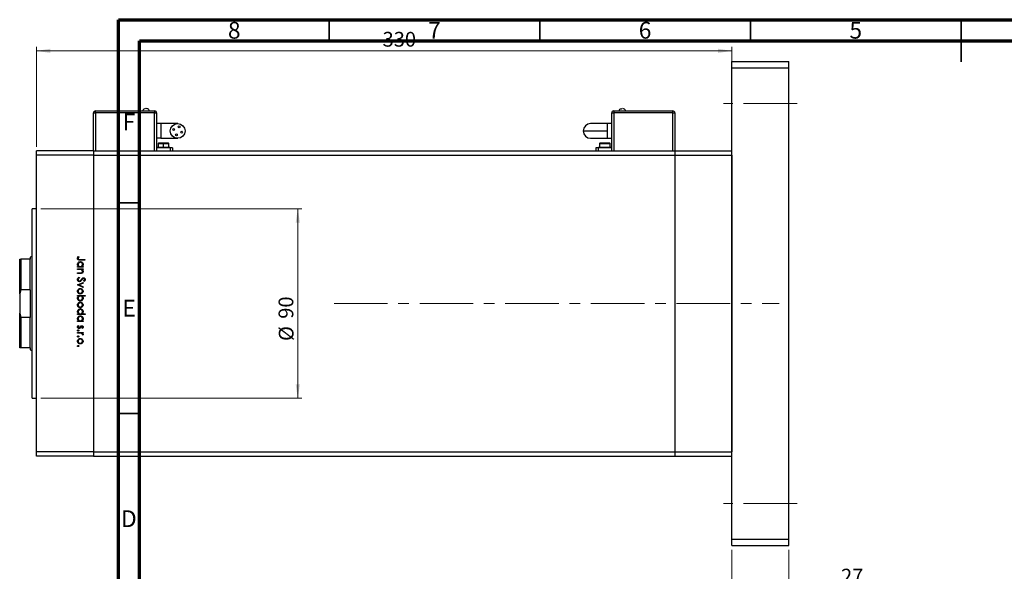
# Model space of a CAD drawing. Units: millimetres. Extents: x -8 to 459, y -24 to 304.
# Drawn here: x -8 to 225, y 161 to 292 of the extents above; entities that cross this region are included whole.
import ezdxf

# ---------------------------------------------------------------- set-up
doc = ezdxf.new("R2010")
doc.units = ezdxf.units.MM
doc.linetypes.add('CENTERX2', pattern=[20.32, 12.7, -2.54, 2.54, -2.54])
doc.styles.add('SLDTEXTSTYLE0', font='TXT', dxfattribs={"width": 0.75})
doc.dimstyles.new('SLDDIMSTYLE0', dxfattribs={"dimtxt": 3.5, "dimasz": 3.302, "dimexe": 0, "dimexo": 0.0625, "dimgap": 0.875, "dimtad": 1, "dimdec": 0, "dimlfac": 2, "dimrnd": 1e-09, "dimzin": 12, "dimdsep": 46, "dimtxsty": 'SLDTEXTSTYLE0', "dimsah": 1, "dimcen": 0.09, "dimadec": 0, "dimazin": 3, "dimtfac": 1, "dimtdec": 0, "dimtofl": 0, "dimtmove": 0, "dimatfit": 3, "dimfxl": 1, "dimfrac": 2, "dimtolj": 1, "dimtzin": 12, "dimarcsym": 0})

# ---------------------------------------------------------------- blocks, each defined once
blk = doc.blocks.new('_D')
at = {"color": 7, "linetype": 'Continuous', "lineweight": 0}
for p, q in [((-4.46, 261.84), (-4.46, 285.59)), ((160.54, 261.84), (160.54, 285.59)), ((-4.46, 284.59), (160.54, 284.59))]:
    blk.add_line(p, q, dxfattribs=at)
at = {"color": 7, "linetype": 'Continuous', "lineweight": 18}
for points in [[(-4.46, 284.59), (-1.15, 284.08), (-1.15, 285.1)], [(160.54, 284.59), (157.24, 285.1), (157.24, 284.08)]]:
    blk.add_solid(points, dxfattribs=at)
at = {"color": 7, "linetype": 'Continuous', "lineweight": 18, "insert": (77.66, 289.1), "char_height": 3.5, "attachment_point": 1, "style": 'SLDTEXTSTYLE0'}
blk.add_mtext('330', dxfattribs=at)
blk = doc.blocks.new('_D_1')
at = {"color": 7, "linetype": 'Continuous', "lineweight": 0}
for p, q in [((160.54, 166.09), (160.54, 156.09)), ((174.04, 166.09), (174.04, 156.09)), ((160.54, 157.09), (174.04, 157.09)), ((174.04, 157.09), (191.63, 157.09))]:
    blk.add_line(p, q, dxfattribs=at)
at = {"color": 7, "linetype": 'Continuous', "lineweight": 18}
for points in [[(160.54, 157.09), (163.85, 156.58), (163.85, 157.6)], [(174.04, 157.09), (170.74, 157.6), (170.74, 156.58)]]:
    blk.add_solid(points, dxfattribs=at)
at = {"color": 7, "linetype": 'Continuous', "lineweight": 18, "insert": (186.46, 161.6), "char_height": 3.5, "attachment_point": 1, "style": 'SLDTEXTSTYLE0'}
blk.add_mtext('27', dxfattribs=at)
blk = doc.blocks.new('_D_2')
at = {"color": 7, "linetype": 'Continuous', "lineweight": 0}
for p, q in [((-3.46, 247.09), (58.54, 247.09)), ((57.54, 202.09), (57.54, 247.09)), ((-3.46, 202.09), (58.54, 202.09))]:
    blk.add_line(p, q, dxfattribs=at)
at = {"color": 7, "linetype": 'Continuous', "lineweight": 18}
for points in [[(57.54, 247.09), (57.04, 243.79), (58.05, 243.79)], [(57.54, 202.09), (58.05, 205.39), (57.04, 205.39)]]:
    blk.add_solid(points, dxfattribs=at)
at = {"color": 7, "linetype": 'Continuous', "lineweight": 18, "char_height": 3.5, "attachment_point": 1, "rotation": 90, "style": 'SLDTEXTSTYLE0'}
for s, insert in [('90', (52.98, 220.97)), ('%%c', (53.03, 215.69))]:
    blk.add_mtext(s, dxfattribs=dict(at, insert=insert))

msp = doc.modelspace()

# ---------------------------------------------------------------- linework, layer by layer
at = {"color": 7, "linetype": 'Continuous', "lineweight": 70}
for p, q in [((15, 5), (15, 292)), ((15, 292), (415, 292)), ((20, 10), (20, 287)), ((20, 287), (410, 287))]:
    msp.add_line(p, q, dxfattribs=at)
at = {"color": 7, "linetype": 'Continuous', "lineweight": 35}
for p, q in [((65, 287), (65, 292)), ((115, 287), (115, 292)), ((165, 287), (165, 292)), ((215, 292), (215, 282)), ((215, 287), (215, 292)), ((20, 248.5), (15, 248.5)), ((20, 198.5), (15, 198.5))]:
    msp.add_line(p, q, dxfattribs=at)
at = {"color": 7, "linetype": 'Continuous', "lineweight": 25}
for p, q in [((160.54, 282.09), (174.04, 282.09)), ((160.54, 280.59), (160.54, 282.09)), ((160.54, 280.59), (174.04, 280.59)), ((160.54, 168.59), (160.54, 280.59)), ((174.04, 280.59), (174.04, 282.09)), ((174.04, 168.59), (174.04, 280.59)), ((9.04, 269.84), (9.54, 269.84)), ((9.04, 260.84), (9.04, 269.84)), ((9.54, 270.39), (9.54, 270.34)), ((9.54, 270.39), (23.54, 270.39)), ((9.54, 269.84), (9.54, 270.34)), ((9.54, 270.34), (23.54, 270.34)), ((23.54, 269.84), (9.54, 269.84)), ((23.54, 270.39), (23.54, 270.34)), ((23.54, 270.34), (23.54, 269.84)), ((23.54, 269.84), (24.04, 269.84)), ((24.04, 269.84), (24.04, 260.84)), ((132.04, 260.84), (132.04, 269.84)), ((132.04, 269.84), (132.54, 269.84)), ((132.54, 270.39), (132.54, 270.34)), ((132.54, 270.39), (146.54, 270.39)), ((132.54, 270.34), (146.54, 270.34)), ((132.54, 270.34), (132.54, 269.84)), ((146.54, 269.84), (132.54, 269.84)), ((146.54, 270.39), (146.54, 270.34)), ((146.54, 269.84), (146.54, 270.34)), ((146.54, 269.84), (147.04, 269.84)), ((147.04, 269.84), (147.04, 260.84)), ((25.04, 267.34), (24.04, 267.34)), ((29.04, 267.34), (25.04, 267.34)), ((131.04, 267.34), (127.04, 267.34)), ((132.04, 267.34), (131.04, 267.34)), ((131.04, 263.84), (131.04, 265.59)), ((25.04, 263.84), (24.04, 263.84)), ((24.17, 261.74), (24.17, 261.64)), ((24.17, 261.74), (25.67, 261.74)), ((24.42, 262.59), (24.42, 261.74)), ((24.57, 262.74), (25.67, 262.74)), ((25.04, 263.84), (29.04, 263.84)), ((25.67, 262.74), (26.77, 262.74)), ((25.67, 261.74), (25.67, 262.59)), ((25.67, 261.64), (25.67, 261.74)), ((25.67, 261.74), (27.17, 261.74)), ((26.92, 261.74), (26.92, 262.59)), ((27.17, 261.64), (27.17, 261.74)), ((127.04, 263.84), (131.04, 263.84)), ((128.92, 261.74), (128.92, 261.64)), ((128.92, 261.74), (131.92, 261.74)), ((129.17, 262.59), (129.17, 261.74)), ((129.32, 262.74), (131.52, 262.74)), ((131.04, 263.84), (132.04, 263.84)), ((131.67, 261.74), (131.67, 262.59)), ((131.92, 261.64), (131.92, 261.74)), ((9.04, 260.84), (-4.46, 260.84)), ((-4.46, 259.84), (-4.46, 260.84)), ((9.04, 259.84), (-4.46, 259.84)), ((-4.46, 189.34), (-4.46, 259.84)), ((9.04, 260.84), (147.04, 260.84)), ((9.04, 260.84), (9.04, 259.84)), ((9.04, 259.84), (147.04, 259.84)), ((9.04, 259.84), (9.04, 189.34)), ((27.29, 261.59), (24.04, 261.59)), ((24.17, 261.64), (25.67, 261.64)), ((25.04, 261.64), (25.04, 261.59)), ((25.67, 261.64), (27.17, 261.64)), ((26.29, 261.59), (26.29, 261.64)), ((27.79, 261.59), (27.29, 261.59)), ((27.79, 261.59), (27.79, 260.84)), ((128.29, 261.59), (128.29, 260.84)), ((128.79, 261.59), (128.29, 261.59)), ((132.04, 261.59), (128.79, 261.59)), ((128.92, 261.64), (131.92, 261.64)), ((129.79, 261.64), (129.79, 261.59)), ((131.04, 261.59), (131.04, 261.64)), ((147.04, 260.84), (147.04, 259.84)), ((147.04, 260.84), (160.54, 260.84)), ((147.04, 259.84), (147.04, 189.34)), ((147.04, 259.84), (160.54, 259.84)), ((160.54, 259.84), (160.54, 189.34)), ((-4.46, 247.09), (-5.46, 247.09)), ((-5.46, 224.59), (-5.46, 247.09)), ((-8.46, 235.09), (-8.21, 235.09)), ((-8.46, 226.9), (-8.46, 235.09)), ((-8.21, 235.09), (-8.21, 227.87)), ((-5.96, 235.09), (-8.21, 235.09)), ((-5.46, 235.76), (-5.96, 235.59)), ((-5.96, 235.59), (-5.96, 235.09)), ((-5.96, 227.87), (-5.96, 235.09)), ((5.45, 235.73), (5.58, 235.64)), ((7.04, 234.9), (5.86, 234.9)), ((5.88, 235.06), (7.04, 235.06)), ((7.04, 235.06), (7.04, 234.9)), ((5.29, 233.35), (5.51, 233.35)), ((5.29, 233.19), (5.29, 233.35)), ((6.57, 233.19), (5.29, 233.19)), ((5.29, 232.83), (6.57, 232.83)), ((5.29, 232.68), (5.29, 232.83)), ((5.76, 232.68), (5.29, 232.68)), ((5.29, 231.87), (5.89, 231.87)), ((5.29, 231.71), (5.29, 231.87)), ((5.95, 231.71), (5.29, 231.71)), ((6.34, 233.35), (6.57, 233.35)), ((6.57, 232.68), (6.34, 232.68)), ((6.57, 233.35), (6.57, 233.19)), ((6.57, 232.83), (6.57, 232.68)), ((5.29, 229.02), (6.57, 229.6)), ((5.29, 229), (5.29, 229.02)), ((6.57, 228.41), (5.29, 229)), ((5.63, 230.81), (5.72, 230.67)), ((6.57, 229.43), (5.64, 229.01)), ((5.64, 229.01), (6.57, 228.58)), ((6.57, 229.6), (6.57, 229.43)), ((6.79, 229.81), (6.68, 229.95)), ((-8.21, 227.87), (-8.46, 226.9)), ((-8.46, 226.9), (-8.46, 222.29)), ((-5.96, 227.87), (-8.21, 227.87)), ((-5.96, 227.87), (-5.96, 221.31)), ((6.57, 228.58), (6.57, 228.41)), ((-5.46, 202.09), (-5.46, 224.59)), ((5.29, 226.53), (7.09, 226.53)), ((5.29, 226.37), (5.29, 226.53)), ((5.53, 226.37), (5.29, 226.37)), ((7.09, 226.37), (6.34, 226.37)), ((7.09, 226.53), (7.09, 226.37)), ((-8.46, 222.29), (-8.21, 221.31)), ((-8.46, 214.09), (-8.46, 222.29)), ((5.29, 222.13), (5.51, 222.13)), ((5.29, 221.98), (5.29, 222.13)), ((6.32, 222.13), (7.09, 222.13)), ((7.09, 222.13), (7.09, 221.98)), ((-5.96, 221.31), (-8.21, 221.31)), ((-8.21, 221.31), (-8.21, 214.09)), ((-5.96, 214.09), (-5.96, 221.31)), ((7.09, 221.98), (5.29, 221.98)), ((5.29, 220.47), (5.51, 220.47)), ((5.29, 220.31), (5.29, 220.47)), ((6.57, 220.31), (5.29, 220.31)), ((6.34, 220.47), (6.57, 220.47)), ((6.57, 220.47), (6.57, 220.31)), ((5.29, 217.71), (6.57, 217.71)), ((5.29, 217.56), (5.29, 217.71)), ((5.72, 217.56), (5.29, 217.56)), ((5.44, 219.4), (5.56, 219.29)), ((6.41, 218.68), (6.3, 218.78)), ((6.57, 217.56), (6.38, 217.56)), ((6.57, 217.71), (6.57, 217.56)), ((6.55, 217.11), (6.41, 217.19)), ((-8.21, 214.09), (-8.46, 214.09)), ((-5.96, 214.09), (-8.21, 214.09)), ((-5.96, 214.09), (-5.96, 213.59)), ((-5.96, 213.59), (-5.46, 213.42)), ((-5.46, 202.09), (-4.46, 202.09)), ((9.04, 189.34), (-4.46, 189.34)), ((-4.46, 188.34), (-4.46, 189.34)), ((9.04, 189.34), (147.04, 189.34)), ((9.04, 189.34), (9.04, 188.34)), ((147.04, 189.34), (147.04, 188.34)), ((147.04, 189.34), (160.54, 189.34)), ((9.04, 188.34), (-4.46, 188.34)), ((9.04, 188.34), (147.04, 188.34)), ((147.04, 188.34), (160.54, 188.34)), ((160.54, 168.59), (174.04, 168.59)), ((160.54, 167.09), (160.54, 168.59)), ((174.04, 167.09), (174.04, 168.59)), ((160.54, 167.09), (174.04, 167.09))]:
    msp.add_line(p, q, dxfattribs=at)
at = {"color": 7, "linetype": 'CENTERX2', "lineweight": 18}
for p, q in [((176.04, 272.09), (158.54, 272.09)), ((66.15, 224.59), (171.76, 224.59)), ((176.04, 177.09), (158.54, 177.09))]:
    msp.add_line(p, q, dxfattribs=at)
at = {"color": 8, "linetype": 'Continuous', "lineweight": 25}
for p, q in [((9.54, 269.84), (9.54, 260.84)), ((23.54, 260.84), (23.54, 269.84)), ((132.54, 269.84), (132.54, 260.84)), ((146.54, 260.84), (146.54, 269.84)), ((25.04, 267.34), (25.04, 263.84)), ((131.04, 265.59), (131.04, 267.34)), ((24.42, 262.59), (25.67, 262.59)), ((25.67, 262.59), (26.92, 262.59)), ((129.17, 262.59), (131.67, 262.59)), ((25.67, 261.59), (25.67, 261.64)), ((27.29, 261.59), (27.29, 260.84)), ((128.79, 261.59), (128.79, 260.84))]:
    msp.add_line(p, q, dxfattribs=at)
at = {"color": 7, "linetype": 'Continuous', "lineweight": 25}
for centre, radius in [((29.04, 265.59), 1.75), ((29.36, 266.54), 0.213), ((28.09, 265.91), 0.213), ((28.73, 264.64), 0.212), ((29.99, 265.28), 0.213)]:
    msp.add_circle(centre, radius, dxfattribs=at)
for centre, radius, start, end in [((9.54, 269.84), 0.5, 90, 180), ((21.54, 270.01), 0.885, 96.933, 154.196), ((23.54, 269.84), 0.5, 0, 90), ((132.54, 269.84), 0.5, 90, 180), ((134.54, 270.01), 0.885, 25.804, 82.9772), ((146.54, 269.84), 0.5, 0, 90), ((127.04, 265.59), 1.75, 90, 180), ((127.04, 265.59), 1.75, 180, 270), ((24.57, 262.59), 0.15, 90, 180), ((26.77, 262.59), 0.15, 0, 90), ((129.32, 262.59), 0.15, 90, 180), ((131.52, 262.59), 0.15, 0, 90)]:
    msp.add_arc(centre, radius, start, end, dxfattribs=at)
for points, knots in [([(22.34, 270.39), (22.29, 270.47), (22.2, 270.63), (21.93, 270.84), (21.69, 270.87), (21.54, 270.89)], [0, 0, 0, 0, 0.280745, 0.561488, 1, 1, 1, 1]), ([(133.75, 270.39), (133.79, 270.47), (133.89, 270.63), (134.16, 270.84), (134.4, 270.87), (134.54, 270.89)], [0, 0, 0, 0, 0.280745, 0.561488, 1, 1, 1, 1]), ([(125.29, 265.59), (125.34, 265.59), (125.44, 265.59), (126.19, 265.59), (127.24, 265.59), (128.46, 265.59), (129.72, 265.59), (130.6, 265.59), (131.04, 265.59)], [0, 0, 0, 0, 0.186554, 0.373108, 0.559662, 0.706441, 0.853221, 1, 1, 1, 1]), ([(25.67, 262.59), (25.67, 262.61), (25.67, 262.66), (25.67, 262.71), (25.67, 262.74), (25.67, 262.74), (25.67, 262.74)], [0, 0, 0, 0, 0.279619, 0.559237, 0.779619, 1, 1, 1, 1]), ([(5.25, 235.31), (5.26, 235.4), (5.29, 235.56), (5.4, 235.68), (5.45, 235.73)], [0, 0, 0, 0, 0.557518, 1, 1, 1, 1]), ([(5.86, 234.9), (5.71, 234.89), (5.53, 234.89), (5.36, 235.01), (5.27, 235.13), (5.26, 235.23), (5.25, 235.31)], [0, 0, 0, 0, 0.4995431, 0.6250912, 0.750659, 1, 1, 1, 1]), ([(5.27, 233.87), (5.28, 233.97), (5.31, 234.17), (5.49, 234.38), (5.7, 234.52), (5.86, 234.53), (5.94, 234.54)], [0, 0, 0, 0, 0.279574, 0.559348, 0.779596, 1, 1, 1, 1]), ([(5.51, 233.35), (5.44, 233.43), (5.29, 233.58), (5.28, 233.78), (5.27, 233.87)], [0, 0, 0, 0, 0.558753, 1, 1, 1, 1]), ([(5.45, 235.41), (5.45, 235.39), (5.43, 235.35), (5.43, 235.31), (5.43, 235.3)], [0, 0, 0, 0, 0.5599, 1, 1, 1, 1]), ([(5.43, 235.3), (5.43, 235.27), (5.43, 235.22), (5.47, 235.16), (5.52, 235.11), (5.66, 235.05), (5.78, 235.05), (5.88, 235.06)], [0, 0, 0, 0, 0.124953, 0.249873, 0.374824, 0.499874, 1, 1, 1, 1]), ([(5.93, 234.38), (5.86, 234.37), (5.71, 234.35), (5.54, 234.21), (5.45, 234.04), (5.43, 233.93), (5.43, 233.87)], [0, 0, 0, 0, 0.2794002, 0.5590995, 0.7795542, 1, 1, 1, 1]), ([(5.43, 233.87), (5.44, 233.79), (5.46, 233.64), (5.58, 233.47), (5.75, 233.37), (5.87, 233.36), (5.93, 233.35)], [0, 0, 0, 0, 0.279818, 0.559422, 0.779573, 1, 1, 1, 1]), ([(5.58, 235.64), (5.56, 235.6), (5.51, 235.52), (5.47, 235.45), (5.45, 235.41)], [0, 0, 0, 0, 0.56009, 1, 1, 1, 1]), ([(6.44, 233.87), (6.43, 233.94), (6.41, 234.09), (6.28, 234.26), (6.11, 234.36), (5.99, 234.38), (5.93, 234.38)], [0, 0, 0, 0, 0.279744, 0.559262, 0.779722, 1, 1, 1, 1]), ([(5.93, 233.35), (6.01, 233.36), (6.16, 233.38), (6.32, 233.52), (6.42, 233.69), (6.43, 233.81), (6.44, 233.87)], [0, 0, 0, 0, 0.279651, 0.559215, 0.779501, 1, 1, 1, 1]), ([(5.94, 234.54), (6.03, 234.53), (6.23, 234.5), (6.44, 234.32), (6.57, 234.1), (6.59, 233.94), (6.59, 233.87)], [0, 0, 0, 0, 0.279409, 0.559215, 0.779552, 1, 1, 1, 1]), ([(6.59, 233.87), (6.58, 233.75), (6.56, 233.55), (6.4, 233.41), (6.34, 233.35)], [0, 0, 0, 0, 0.559064, 1, 1, 1, 1]), ([(6.1, 232.65), (6.04, 232.66), (5.92, 232.68), (5.81, 232.68), (5.76, 232.68)], [0, 0, 0, 0, 0.559658, 1, 1, 1, 1]), ([(5.89, 231.87), (5.95, 231.87), (6.05, 231.87), (6.14, 231.88), (6.19, 231.89)], [0, 0, 0, 0, 0.560255, 1, 1, 1, 1]), ([(6.59, 232.19), (6.59, 232.13), (6.58, 232.02), (6.49, 231.87), (6.28, 231.72), (6.09, 231.71), (5.95, 231.71)], [0, 0, 0, 0, 0.187012, 0.37387, 0.560617, 1, 1, 1, 1]), ([(6.44, 232.22), (6.43, 232.27), (6.42, 232.38), (6.33, 232.51), (6.22, 232.61), (6.14, 232.64), (6.1, 232.65)], [0, 0, 0, 0, 0.279563, 0.559407, 0.779699, 1, 1, 1, 1]), ([(6.19, 231.89), (6.23, 231.9), (6.31, 231.93), (6.42, 232.04), (6.43, 232.15), (6.44, 232.22)], [0, 0, 0, 0, 0.281192, 0.561331, 1, 1, 1, 1]), ([(6.34, 232.68), (6.42, 232.6), (6.57, 232.47), (6.59, 232.28), (6.59, 232.19)], [0, 0, 0, 0, 0.559141, 1, 1, 1, 1]), ([(5.25, 230.28), (5.25, 230.35), (5.27, 230.48), (5.4, 230.68), (5.54, 230.76), (5.63, 230.81)], [0, 0, 0, 0, 0.279875, 0.559691, 1, 1, 1, 1]), ([(5.72, 229.78), (5.65, 229.79), (5.51, 229.81), (5.35, 229.95), (5.26, 230.11), (5.25, 230.23), (5.25, 230.28)], [0, 0, 0, 0, 0.2791825, 0.5590727, 0.7794364, 1, 1, 1, 1]), ([(5.72, 230.67), (5.64, 230.61), (5.53, 230.54), (5.44, 230.39), (5.43, 230.32), (5.43, 230.28)], [0, 0, 0, 0, 0.559321, 0.779782, 1, 1, 1, 1]), ([(5.43, 230.28), (5.43, 230.24), (5.44, 230.14), (5.51, 230.03), (5.61, 229.95), (5.69, 229.94), (5.72, 229.94)], [0, 0, 0, 0, 0.280255, 0.560109, 0.78008, 1, 1, 1, 1]), ([(6.29, 230.2), (6.21, 230.09), (6.09, 229.93), (5.88, 229.8), (5.78, 229.79), (5.72, 229.78)], [0, 0, 0, 0, 0.560115, 0.780284, 1, 1, 1, 1]), ([(5.72, 229.94), (5.76, 229.94), (5.82, 229.95), (5.87, 229.99), (5.9, 230)], [0, 0, 0, 0, 0.55899, 1, 1, 1, 1]), ([(5.9, 230), (5.95, 230.06), (6.06, 230.15), (6.14, 230.27), (6.18, 230.32)], [0, 0, 0, 0, 0.5595, 1, 1, 1, 1]), ([(6.18, 230.32), (6.22, 230.38), (6.29, 230.48), (6.37, 230.57), (6.41, 230.6)], [0, 0, 0, 0, 0.560415, 1, 1, 1, 1]), ([(6.46, 230.43), (6.43, 230.39), (6.37, 230.31), (6.31, 230.23), (6.29, 230.2)], [0, 0, 0, 0, 0.559906, 1, 1, 1, 1]), ([(6.41, 230.6), (6.46, 230.64), (6.54, 230.69), (6.64, 230.7), (6.68, 230.7)], [0, 0, 0, 0, 0.55984, 1, 1, 1, 1]), ([(6.69, 230.55), (6.66, 230.54), (6.61, 230.54), (6.53, 230.5), (6.49, 230.46), (6.46, 230.43)], [0, 0, 0, 0, 0.279835, 0.559803, 1, 1, 1, 1]), ([(6.68, 230.7), (6.74, 230.7), (6.87, 230.68), (7, 230.56), (7.08, 230.42), (7.08, 230.32), (7.09, 230.27)], [0, 0, 0, 0, 0.279497, 0.558769, 0.779387, 1, 1, 1, 1]), ([(6.68, 229.95), (6.75, 230), (6.84, 230.07), (6.9, 230.2), (6.91, 230.26), (6.91, 230.29)], [0, 0, 0, 0, 0.559835, 0.779848, 1, 1, 1, 1]), ([(6.91, 230.29), (6.91, 230.32), (6.9, 230.4), (6.85, 230.48), (6.77, 230.54), (6.72, 230.54), (6.69, 230.55)], [0, 0, 0, 0, 0.280274, 0.559931, 0.77992, 1, 1, 1, 1]), ([(7.09, 230.27), (7.08, 230.22), (7.07, 230.11), (6.97, 229.94), (6.86, 229.86), (6.79, 229.81)], [0, 0, 0, 0, 0.279762, 0.5595, 1, 1, 1, 1]), ([(5.27, 227.5), (5.28, 227.6), (5.3, 227.8), (5.48, 228.01), (5.7, 228.15), (5.85, 228.16), (5.93, 228.17)], [0, 0, 0, 0, 0.279777, 0.559194, 0.7796, 1, 1, 1, 1]), ([(5.93, 226.84), (5.83, 226.86), (5.64, 226.88), (5.42, 227.06), (5.29, 227.27), (5.28, 227.43), (5.27, 227.5)], [0, 0, 0, 0, 0.279523, 0.559384, 0.779517, 1, 1, 1, 1]), ([(5.93, 228.01), (5.85, 228), (5.71, 227.98), (5.54, 227.85), (5.44, 227.68), (5.43, 227.56), (5.43, 227.51)], [0, 0, 0, 0, 0.279588, 0.559161, 0.779534, 1, 1, 1, 1]), ([(5.43, 227.51), (5.44, 227.43), (5.45, 227.28), (5.59, 227.12), (5.75, 227.02), (5.87, 227.01), (5.93, 227)], [0, 0, 0, 0, 0.279766, 0.559165, 0.779614, 1, 1, 1, 1]), ([(5.93, 228.17), (6.02, 228.16), (6.19, 228.14), (6.32, 228.04), (6.38, 227.99)], [0, 0, 0, 0, 0.559285, 1, 1, 1, 1]), ([(6.44, 227.51), (6.43, 227.58), (6.41, 227.73), (6.27, 227.89), (6.1, 228), (5.99, 228.01), (5.93, 228.01)], [0, 0, 0, 0, 0.279468, 0.559279, 0.779558, 1, 1, 1, 1]), ([(5.93, 227), (6, 227.01), (6.15, 227.03), (6.32, 227.16), (6.42, 227.33), (6.43, 227.45), (6.44, 227.51)], [0, 0, 0, 0, 0.279599, 0.559378, 0.779652, 1, 1, 1, 1]), ([(6.38, 227.02), (6.31, 226.96), (6.17, 226.86), (6, 226.85), (5.93, 226.84)], [0, 0, 0, 0, 0.559216, 1, 1, 1, 1]), ([(6.38, 227.99), (6.45, 227.91), (6.57, 227.77), (6.59, 227.59), (6.59, 227.5)], [0, 0, 0, 0, 0.558866, 1, 1, 1, 1]), ([(6.59, 227.5), (6.58, 227.4), (6.56, 227.22), (6.44, 227.08), (6.38, 227.02)], [0, 0, 0, 0, 0.559196, 1, 1, 1, 1]), ([(5.27, 225.86), (5.28, 225.97), (5.31, 226.18), (5.46, 226.31), (5.53, 226.37)], [0, 0, 0, 0, 0.558914, 1, 1, 1, 1]), ([(5.93, 225.18), (5.83, 225.2), (5.64, 225.22), (5.42, 225.41), (5.29, 225.62), (5.28, 225.78), (5.27, 225.86)], [0, 0, 0, 0, 0.279433, 0.559216, 0.779559, 1, 1, 1, 1]), ([(5.27, 224.25), (5.28, 224.35), (5.3, 224.55), (5.48, 224.76), (5.7, 224.89), (5.85, 224.91), (5.93, 224.91)], [0, 0, 0, 0, 0.279777, 0.559194, 0.7796, 1, 1, 1, 1]), ([(5.94, 226.37), (5.86, 226.36), (5.71, 226.35), (5.54, 226.21), (5.44, 226.04), (5.43, 225.92), (5.43, 225.86)], [0, 0, 0, 0, 0.279648, 0.559187, 0.779499, 1, 1, 1, 1]), ([(5.43, 225.86), (5.44, 225.78), (5.45, 225.63), (5.59, 225.46), (5.75, 225.36), (5.87, 225.35), (5.93, 225.34)], [0, 0, 0, 0, 0.27978, 0.559308, 0.779722, 1, 1, 1, 1]), ([(5.93, 224.76), (5.85, 224.75), (5.71, 224.73), (5.54, 224.6), (5.44, 224.43), (5.43, 224.31), (5.43, 224.25)], [0, 0, 0, 0, 0.279588, 0.559161, 0.779534, 1, 1, 1, 1]), ([(5.93, 225.34), (6, 225.35), (6.15, 225.37), (6.32, 225.51), (6.42, 225.68), (6.43, 225.8), (6.44, 225.85)], [0, 0, 0, 0, 0.279432, 0.559149, 0.779576, 1, 1, 1, 1]), ([(6.59, 225.85), (6.58, 225.75), (6.56, 225.56), (6.38, 225.34), (6.16, 225.2), (6.01, 225.19), (5.93, 225.18)], [0, 0, 0, 0, 0.279589, 0.559345, 0.779628, 1, 1, 1, 1]), ([(5.93, 224.91), (6.02, 224.91), (6.19, 224.89), (6.32, 224.78), (6.38, 224.74)], [0, 0, 0, 0, 0.559285, 1, 1, 1, 1]), ([(6.44, 224.25), (6.43, 224.33), (6.41, 224.48), (6.27, 224.64), (6.1, 224.74), (5.99, 224.75), (5.93, 224.76)], [0, 0, 0, 0, 0.279468, 0.559279, 0.779558, 1, 1, 1, 1]), ([(6.44, 225.85), (6.43, 225.93), (6.41, 226.08), (6.28, 226.25), (6.11, 226.36), (5.99, 226.37), (5.94, 226.37)], [0, 0, 0, 0, 0.279799, 0.559452, 0.779662, 1, 1, 1, 1]), ([(6.34, 226.37), (6.42, 226.29), (6.57, 226.14), (6.59, 225.94), (6.59, 225.85)], [0, 0, 0, 0, 0.559285, 1, 1, 1, 1]), ([(6.38, 224.74), (6.45, 224.66), (6.57, 224.52), (6.59, 224.33), (6.59, 224.25)], [0, 0, 0, 0, 0.558866, 1, 1, 1, 1]), ([(5.93, 223.59), (5.83, 223.6), (5.64, 223.63), (5.42, 223.8), (5.29, 224.02), (5.28, 224.18), (5.27, 224.25)], [0, 0, 0, 0, 0.279523, 0.559384, 0.779517, 1, 1, 1, 1]), ([(5.27, 222.65), (5.28, 222.75), (5.31, 222.95), (5.49, 223.17), (5.7, 223.3), (5.86, 223.31), (5.94, 223.32)], [0, 0, 0, 0, 0.279574, 0.559348, 0.779596, 1, 1, 1, 1]), ([(5.51, 222.13), (5.44, 222.22), (5.29, 222.36), (5.28, 222.57), (5.27, 222.65)], [0, 0, 0, 0, 0.558753, 1, 1, 1, 1]), ([(5.43, 224.25), (5.44, 224.18), (5.45, 224.03), (5.59, 223.86), (5.75, 223.76), (5.87, 223.75), (5.93, 223.75)], [0, 0, 0, 0, 0.2797663, 0.5591653, 0.7796144, 1, 1, 1, 1]), ([(5.93, 223.16), (5.86, 223.15), (5.71, 223.13), (5.54, 222.99), (5.45, 222.83), (5.43, 222.71), (5.43, 222.65)], [0, 0, 0, 0, 0.2794, 0.5591, 0.779554, 1, 1, 1, 1]), ([(5.43, 222.65), (5.44, 222.57), (5.46, 222.42), (5.58, 222.25), (5.75, 222.15), (5.87, 222.14), (5.93, 222.13)], [0, 0, 0, 0, 0.2798184, 0.5594219, 0.779573, 1, 1, 1, 1]), ([(5.93, 223.75), (6, 223.76), (6.15, 223.77), (6.32, 223.91), (6.42, 224.08), (6.43, 224.19), (6.44, 224.25)], [0, 0, 0, 0, 0.279599, 0.559378, 0.779652, 1, 1, 1, 1]), ([(6.38, 223.77), (6.31, 223.71), (6.17, 223.61), (6, 223.6), (5.93, 223.59)], [0, 0, 0, 0, 0.559216, 1, 1, 1, 1]), ([(6.44, 222.65), (6.43, 222.72), (6.41, 222.87), (6.28, 223.04), (6.11, 223.15), (5.99, 223.16), (5.93, 223.16)], [0, 0, 0, 0, 0.279744, 0.559262, 0.779722, 1, 1, 1, 1]), ([(5.93, 222.13), (6.01, 222.14), (6.16, 222.16), (6.32, 222.3), (6.42, 222.47), (6.43, 222.59), (6.44, 222.65)], [0, 0, 0, 0, 0.279651, 0.559215, 0.779501, 1, 1, 1, 1]), ([(5.94, 223.32), (6.03, 223.31), (6.23, 223.28), (6.44, 223.1), (6.57, 222.88), (6.59, 222.73), (6.59, 222.65)], [0, 0, 0, 0, 0.279409, 0.559215, 0.779552, 1, 1, 1, 1]), ([(6.59, 222.65), (6.58, 222.53), (6.55, 222.33), (6.39, 222.19), (6.32, 222.13)], [0, 0, 0, 0, 0.558429, 1, 1, 1, 1]), ([(6.59, 224.25), (6.58, 224.15), (6.56, 223.96), (6.44, 223.83), (6.38, 223.77)], [0, 0, 0, 0, 0.559196, 1, 1, 1, 1]), ([(5.27, 220.99), (5.28, 221.09), (5.31, 221.29), (5.49, 221.51), (5.7, 221.64), (5.86, 221.65), (5.94, 221.66)], [0, 0, 0, 0, 0.279574, 0.559348, 0.779596, 1, 1, 1, 1]), ([(5.51, 220.47), (5.44, 220.55), (5.29, 220.7), (5.28, 220.91), (5.27, 220.99)], [0, 0, 0, 0, 0.558753, 1, 1, 1, 1]), ([(5.93, 221.5), (5.86, 221.49), (5.71, 221.47), (5.54, 221.33), (5.45, 221.17), (5.43, 221.05), (5.43, 220.99)], [0, 0, 0, 0, 0.2794, 0.5591, 0.779554, 1, 1, 1, 1]), ([(5.43, 220.99), (5.44, 220.91), (5.46, 220.76), (5.58, 220.59), (5.75, 220.49), (5.87, 220.48), (5.93, 220.47)], [0, 0, 0, 0, 0.2798184, 0.5594219, 0.779573, 1, 1, 1, 1]), ([(6.44, 220.99), (6.43, 221.06), (6.41, 221.21), (6.28, 221.38), (6.11, 221.48), (5.99, 221.5), (5.93, 221.5)], [0, 0, 0, 0, 0.279744, 0.559262, 0.779722, 1, 1, 1, 1]), ([(5.93, 220.47), (6.01, 220.48), (6.16, 220.5), (6.32, 220.64), (6.42, 220.81), (6.43, 220.93), (6.44, 220.99)], [0, 0, 0, 0, 0.279651, 0.559215, 0.779501, 1, 1, 1, 1]), ([(5.94, 221.66), (6.03, 221.65), (6.23, 221.62), (6.44, 221.44), (6.57, 221.22), (6.59, 221.07), (6.59, 220.99)], [0, 0, 0, 0, 0.279409, 0.559215, 0.779552, 1, 1, 1, 1]), ([(6.59, 220.99), (6.58, 220.87), (6.56, 220.67), (6.4, 220.53), (6.34, 220.47)], [0, 0, 0, 0, 0.559064, 1, 1, 1, 1]), ([(5.27, 219.03), (5.28, 219.11), (5.3, 219.25), (5.4, 219.35), (5.44, 219.4)], [0, 0, 0, 0, 0.559289, 1, 1, 1, 1]), ([(5.64, 218.65), (5.59, 218.66), (5.48, 218.67), (5.35, 218.78), (5.28, 218.9), (5.27, 218.99), (5.27, 219.03)], [0, 0, 0, 0, 0.279581, 0.559249, 0.779513, 1, 1, 1, 1]), ([(5.27, 218.17), (5.27, 218.19), (5.28, 218.24), (5.32, 218.28), (5.37, 218.31), (5.4, 218.32), (5.42, 218.32)], [0, 0, 0, 0, 0.279537, 0.559056, 0.779442, 1, 1, 1, 1]), ([(5.42, 218.03), (5.4, 218.03), (5.35, 218.03), (5.3, 218.07), (5.28, 218.12), (5.27, 218.16), (5.27, 218.17)], [0, 0, 0, 0, 0.279539, 0.5593268, 0.7796885, 1, 1, 1, 1]), ([(5.42, 218.32), (5.44, 218.32), (5.48, 218.31), (5.53, 218.27), (5.56, 218.22), (5.56, 218.19), (5.56, 218.17)], [0, 0, 0, 0, 0.279517, 0.559326, 0.779544, 1, 1, 1, 1]), ([(5.56, 218.17), (5.56, 218.15), (5.55, 218.11), (5.52, 218.06), (5.47, 218.03), (5.43, 218.03), (5.42, 218.03)], [0, 0, 0, 0, 0.279647, 0.559299, 0.779615, 1, 1, 1, 1]), ([(5.56, 219.29), (5.52, 219.25), (5.45, 219.18), (5.43, 219.08), (5.43, 219.04)], [0, 0, 0, 0, 0.560833, 1, 1, 1, 1]), ([(5.43, 219.04), (5.43, 219.01), (5.44, 218.94), (5.49, 218.87), (5.56, 218.82), (5.61, 218.81), (5.63, 218.81)], [0, 0, 0, 0, 0.279988, 0.559745, 0.779963, 1, 1, 1, 1]), ([(5.63, 218.81), (5.66, 218.81), (5.7, 218.82), (5.74, 218.84), (5.76, 218.85)], [0, 0, 0, 0, 0.559603, 1, 1, 1, 1]), ([(5.84, 218.71), (5.8, 218.7), (5.74, 218.66), (5.67, 218.66), (5.64, 218.65)], [0, 0, 0, 0, 0.559542, 1, 1, 1, 1]), ([(6.16, 217.53), (6.08, 217.54), (5.93, 217.56), (5.79, 217.56), (5.72, 217.56)], [0, 0, 0, 0, 0.559636, 1, 1, 1, 1]), ([(5.76, 218.85), (5.78, 218.89), (5.84, 218.95), (5.87, 219.02), (5.89, 219.05)], [0, 0, 0, 0, 0.5590744, 1, 1, 1, 1]), ([(6.02, 218.94), (5.99, 218.9), (5.94, 218.81), (5.87, 218.74), (5.84, 218.71)], [0, 0, 0, 0, 0.560649, 1, 1, 1, 1]), ([(5.89, 219.05), (5.91, 219.1), (5.96, 219.18), (6.03, 219.24), (6.06, 219.27)], [0, 0, 0, 0, 0.560659, 1, 1, 1, 1]), ([(6.15, 219.13), (6.12, 219.1), (6.07, 219.04), (6.03, 218.97), (6.02, 218.94)], [0, 0, 0, 0, 0.559018, 1, 1, 1, 1]), ([(6.06, 219.27), (6.1, 219.29), (6.16, 219.32), (6.23, 219.33), (6.26, 219.33)], [0, 0, 0, 0, 0.5595868, 1, 1, 1, 1]), ([(6.27, 219.17), (6.24, 219.17), (6.2, 219.16), (6.16, 219.14), (6.15, 219.13)], [0, 0, 0, 0, 0.559054, 1, 1, 1, 1]), ([(6.44, 217.27), (6.43, 217.31), (6.41, 217.38), (6.31, 217.48), (6.22, 217.51), (6.16, 217.53)], [0, 0, 0, 0, 0.278377, 0.558811, 1, 1, 1, 1]), ([(6.26, 219.33), (6.31, 219.32), (6.41, 219.31), (6.52, 219.23), (6.59, 219.12), (6.59, 219.04), (6.59, 219)], [0, 0, 0, 0, 0.279911, 0.559479, 0.779628, 1, 1, 1, 1]), ([(6.44, 219), (6.43, 219.03), (6.43, 219.08), (6.38, 219.13), (6.32, 219.17), (6.28, 219.17), (6.27, 219.17)], [0, 0, 0, 0, 0.27924, 0.559013, 0.779498, 1, 1, 1, 1]), ([(6.3, 218.78), (6.34, 218.82), (6.41, 218.88), (6.43, 218.97), (6.44, 219)], [0, 0, 0, 0, 0.562076, 1, 1, 1, 1]), ([(6.38, 217.56), (6.45, 217.51), (6.56, 217.43), (6.58, 217.3), (6.59, 217.24)], [0, 0, 0, 0, 0.561382, 1, 1, 1, 1]), ([(6.59, 219), (6.59, 218.97), (6.58, 218.9), (6.52, 218.78), (6.45, 218.72), (6.41, 218.68)], [0, 0, 0, 0, 0.279554, 0.559733, 1, 1, 1, 1]), ([(5.27, 216.76), (5.27, 216.78), (5.28, 216.82), (5.32, 216.87), (5.37, 216.9), (5.4, 216.9), (5.42, 216.9)], [0, 0, 0, 0, 0.279537, 0.559056, 0.779442, 1, 1, 1, 1]), ([(5.42, 216.61), (5.4, 216.62), (5.35, 216.62), (5.3, 216.66), (5.28, 216.71), (5.27, 216.74), (5.27, 216.76)], [0, 0, 0, 0, 0.279539, 0.559327, 0.779689, 1, 1, 1, 1]), ([(5.27, 215.64), (5.28, 215.73), (5.3, 215.93), (5.48, 216.15), (5.7, 216.28), (5.85, 216.29), (5.93, 216.3)], [0, 0, 0, 0, 0.279777, 0.559194, 0.7796, 1, 1, 1, 1]), ([(5.93, 214.98), (5.83, 214.99), (5.64, 215.01), (5.42, 215.19), (5.29, 215.41), (5.28, 215.56), (5.27, 215.64)], [0, 0, 0, 0, 0.279523, 0.559384, 0.779517, 1, 1, 1, 1]), ([(5.42, 216.9), (5.44, 216.9), (5.48, 216.9), (5.53, 216.86), (5.56, 216.81), (5.56, 216.78), (5.56, 216.76)], [0, 0, 0, 0, 0.2795175, 0.5593264, 0.7795441, 1, 1, 1, 1]), ([(5.56, 216.76), (5.56, 216.74), (5.55, 216.69), (5.52, 216.65), (5.47, 216.62), (5.43, 216.61), (5.42, 216.61)], [0, 0, 0, 0, 0.279647, 0.559299, 0.779615, 1, 1, 1, 1]), ([(5.93, 216.14), (5.85, 216.13), (5.71, 216.11), (5.54, 215.98), (5.44, 215.81), (5.43, 215.7), (5.43, 215.64)], [0, 0, 0, 0, 0.279588, 0.559161, 0.779534, 1, 1, 1, 1]), ([(5.43, 215.64), (5.44, 215.56), (5.45, 215.41), (5.59, 215.25), (5.75, 215.15), (5.87, 215.14), (5.93, 215.13)], [0, 0, 0, 0, 0.2797663, 0.5591653, 0.7796144, 1, 1, 1, 1]), ([(5.93, 216.3), (6.02, 216.29), (6.19, 216.27), (6.32, 216.17), (6.38, 216.12)], [0, 0, 0, 0, 0.559285, 1, 1, 1, 1]), ([(6.44, 215.64), (6.43, 215.71), (6.41, 215.86), (6.27, 216.02), (6.1, 216.13), (5.99, 216.14), (5.93, 216.14)], [0, 0, 0, 0, 0.279468, 0.559279, 0.779558, 1, 1, 1, 1]), ([(5.93, 215.13), (6, 215.14), (6.15, 215.16), (6.32, 215.3), (6.42, 215.46), (6.43, 215.58), (6.44, 215.64)], [0, 0, 0, 0, 0.279599, 0.559378, 0.779652, 1, 1, 1, 1]), ([(6.38, 215.15), (6.31, 215.09), (6.17, 214.99), (6, 214.98), (5.93, 214.98)], [0, 0, 0, 0, 0.559216, 1, 1, 1, 1]), ([(6.38, 216.12), (6.45, 216.04), (6.57, 215.9), (6.59, 215.72), (6.59, 215.64)], [0, 0, 0, 0, 0.558866, 1, 1, 1, 1]), ([(6.59, 215.64), (6.58, 215.53), (6.56, 215.35), (6.44, 215.21), (6.38, 215.15)], [0, 0, 0, 0, 0.559196, 1, 1, 1, 1]), ([(6.41, 217.19), (6.42, 217.21), (6.43, 217.23), (6.44, 217.26), (6.44, 217.27)], [0, 0, 0, 0, 0.560396, 1, 1, 1, 1]), ([(6.59, 217.24), (6.59, 217.22), (6.59, 217.17), (6.56, 217.13), (6.55, 217.11)], [0, 0, 0, 0, 0.559279, 1, 1, 1, 1]), ([(5.27, 214.49), (5.27, 214.51), (5.28, 214.56), (5.32, 214.6), (5.37, 214.63), (5.4, 214.64), (5.42, 214.64)], [0, 0, 0, 0, 0.279537, 0.559056, 0.779442, 1, 1, 1, 1]), ([(5.42, 214.35), (5.4, 214.35), (5.35, 214.36), (5.3, 214.39), (5.28, 214.44), (5.27, 214.48), (5.27, 214.49)], [0, 0, 0, 0, 0.279539, 0.559327, 0.779689, 1, 1, 1, 1]), ([(5.42, 214.64), (5.44, 214.64), (5.48, 214.63), (5.53, 214.59), (5.56, 214.54), (5.56, 214.51), (5.56, 214.49)], [0, 0, 0, 0, 0.2795175, 0.5593264, 0.7795441, 1, 1, 1, 1]), ([(5.56, 214.49), (5.56, 214.47), (5.55, 214.43), (5.52, 214.38), (5.47, 214.35), (5.43, 214.35), (5.42, 214.35)], [0, 0, 0, 0, 0.279647, 0.559299, 0.779615, 1, 1, 1, 1])]:
    msp.add_open_spline(points, degree=3, knots=knots, dxfattribs=at)

# ---------------------------------------------------------------- texts
at = {"color": 7, "linetype": 'Continuous', "lineweight": 0, "char_height": 3.97, "attachment_point": 2, "style": 'SLDTEXTSTYLE0'}
for s, insert in [('8', (42.46, 291.47)), ('7', (89.96, 291.47)), ('6', (139.96, 291.47)), ('5', (189.96, 291.47)), ('F', (17.46, 269.72)), ('E', (17.51, 225.47)), ('D', (17.45, 175.47))]:
    msp.add_mtext(s, dxfattribs=dict(at, insert=insert))

# ---------------------------------------------------------------- dimensions: what is measured, and where the dimension line sits
at = {"color": 7, "linetype": 'Continuous', "lineweight": 18}
for base, p1, p2, picture, middle in [((160.54, 284.59), (-4.46, 260.84), (160.54, 260.84), '_D', (81.54, 284.59)), ((174.04, 157.09), (160.54, 167.09), (174.04, 167.09), '_D_1', (189.04, 157.09))]:
    dim = msp.add_linear_dim(base=base, p1=p1, p2=p2, dimstyle='SLDDIMSTYLE0', dxfattribs=at)
    dim.commit()
    dim.dimension.update_dxf_attribs({"geometry": picture, "text_midpoint": middle, "dimtype": 160})
dim = msp.add_linear_dim(base=(57.54, 247.09), p1=(-4.46, 202.09), p2=(-4.46, 247.09), angle=90, text='%%c<>', dimstyle='SLDDIMSTYLE0', dxfattribs=at)
dim.commit()
dim.dimension.update_dxf_attribs({"geometry": '_D_2', "text_midpoint": (57.54, 220.92), "dimtype": 160})

doc.saveas('drawing.dxf')
